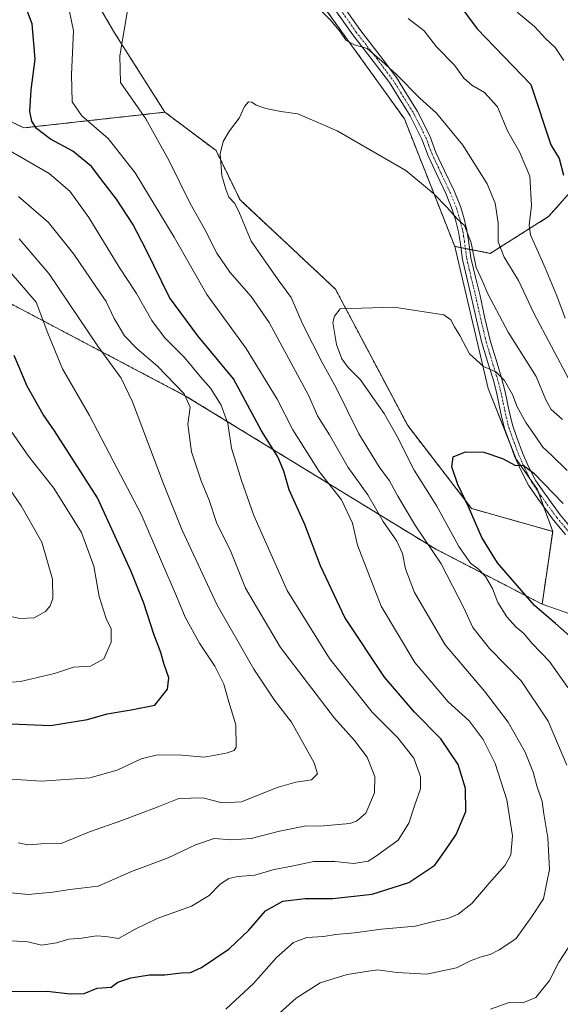
# Model space of a CAD drawing. Units: metres. Extents: x 621451 to 624920, y 4708673 to 4711047.
# Drawn here: x 624021 to 624187, y 4710252 to 4710553 of the extents above; entities that cross this region are included whole.
import ezdxf

# ---------------------------------------------------------------- set-up
doc = ezdxf.new("R2010")
doc.units = ezdxf.units.M
doc.header["$MEASUREMENT"] = 0
doc.linetypes.add('TRAZO_Y_PUNTO', pattern=[1, 0.5, -0.25, 0, -0.25])
doc.linetypes.add('TRAZOS', pattern=[0.75, 0.5, -0.25])
for name, color, linetype, lineweight in [('Arbolado forestal', 92, 'TRAZOS', 0), ('Arbolado forestal CxS', 92, 'Continuous', 0), ('Camino', 19, 'Continuous', 0), ('Camino Cxs', 19, 'Continuous', 0), ('Camino eje', 39, 'TRAZO_Y_PUNTO', 13), ('Cultivos herbáceos CxS', 92, 'Continuous', 0), ('Curva de nivel maestra', 36, 'Continuous', 30), ('Curva de nivel normal', 36, 'Continuous', 0), ('Matorral', 135, 'Continuous', 0), ('Matorral CxS', 135, 'Continuous', 0)]:
    doc.layers.add(name, color=color, linetype=linetype, lineweight=lineweight)

# ---------------------------------------------------------------- blocks, each defined once
blk = doc.blocks.new('*U163')
at = {"layer": 'Curva de nivel normal', "color": 36, "linetype": 'Continuous', "lineweight": 0}
for points in [[(624165.49, 4710250, 635), (624171.16, 4710252.12, 635), (624175.44, 4710251.97, 635), (624179.34, 4710253.58, 635), (624183.52, 4710258.79, 635), (624186.36, 4710264.46, 635), (624189.25, 4710268.79, 635)], [(624188.9, 4710324.7, 635), (624183.19, 4710338.17, 635), (624174.86, 4710350.54, 635), (624165.14, 4710360.41, 635), (624160.06, 4710366.85, 635), (624157.36, 4710372.86, 635), (624150.41, 4710386.32, 635), (624142.56, 4710397.98, 635), (624137.09, 4710407, 635), (624134.59, 4710411.78, 635), (624131.44, 4710415.99, 635), (624125.24, 4710426.1, 635), (624118.27, 4710440.23, 635), (624113.96, 4710447.91, 635), (624108.1, 4710459.56, 635), (624104.52, 4710467.83, 635), (624100.49, 4710473.28, 635), (624092.28, 4710485.06, 635), (624088.72, 4710493.64, 635), (624087.22, 4710496.66, 635), (624085.46, 4710498.52, 635), (624084.55, 4710500.98, 635), (624083.29, 4710505.17, 635), (624082.82, 4710511.84, 635), (624083.65, 4710515.64, 635), (624085.61, 4710518.9, 635), (624088.56, 4710522.77, 635), (624090.25, 4710526.3, 635), (624091.46, 4710527.73, 635), (624092.5, 4710527.64, 635), (624093.79, 4710526.74, 635), (624096.78, 4710525.7, 635), (624101.32, 4710524.79, 635), (624106.51, 4710524.09, 635), (624118.56, 4710518.88, 635), (624139.62, 4710506.73, 635), (624148.07, 4710499.72, 635), (624152.16, 4710495.53, 635), (624155.3, 4710491.95, 635), (624157.56, 4710489.93, 635), (624159.6, 4710484.54, 635), (624161.08, 4710477.06, 635), (624162.92, 4710473.01, 635), (624164.64, 4710468.97, 635), (624170.94, 4710457.23, 635), (624179.43, 4710443.72, 635), (624182.38, 4710436.49, 635), (624184.02, 4710433.56, 635), (624187.54, 4710430.49, 635)]]:
    blk.add_polyline3d(points, dxfattribs=at)
blk = doc.blocks.new('*U167')
at = {"layer": 'Curva de nivel normal', "color": 36, "linetype": 'Continuous', "lineweight": 0}
for points in [[(624084.5, 4710250.04, 645), (624092.97, 4710257.86, 645), (624099.96, 4710265.82, 645), (624105.21, 4710270.47, 645), (624109.3, 4710271.97, 645), (624114.34, 4710272.3, 645), (624118.2, 4710272.89, 645), (624123.86, 4710273.38, 645), (624132.16, 4710274.53, 645), (624142.49, 4710275.42, 645), (624148.97, 4710277.05, 645), (624152.41, 4710277.83, 645), (624155.64, 4710279.16, 645), (624159.76, 4710282.35, 645), (624165.11, 4710288.59, 645), (624170, 4710294.12, 645), (624171.75, 4710297.31, 645), (624172.19, 4710303.11, 645), (624170.5, 4710314.14, 645), (624166.91, 4710325.21, 645), (624163.28, 4710332.58, 645), (624158.99, 4710338.3, 645), (624152.59, 4710344.09, 645), (624142.29, 4710356.12, 645), (624132.06, 4710373.4, 645), (624124.81, 4710392.07, 645), (624123.28, 4710398.8, 645), (624119.91, 4710405.92, 645), (624113.05, 4710414.65, 645), (624105.03, 4710427.38, 645), (624100.22, 4710436.78, 645), (624090.68, 4710452.24, 645), (624078.68, 4710468.77, 645), (624068.72, 4710486.27, 645), (624056.78, 4710506.05, 645), (624048.54, 4710516.48, 645), (624040.42, 4710523.41, 645), (624037.44, 4710527.69, 645), (624037.24, 4710536.1, 645), (624037.84, 4710549.48, 645), (624035.98, 4710558.92, 645)], [(624140.3, 4710553.22, 645), (624145.19, 4710549.48, 645), (624149.01, 4710544.6, 645), (624154.44, 4710538.91, 645), (624157.38, 4710535.02, 645), (624159.83, 4710532.89, 645), (624163.65, 4710530.62, 645), (624167.59, 4710526.2, 645), (624170.84, 4710518.64, 645), (624174.36, 4710512.4, 645), (624177.51, 4710504.98, 645), (624178.07, 4710496.02, 645), (624177.31, 4710490.02, 645), (624177.73, 4710487.01, 645), (624182.23, 4710476.91, 645), (624185.84, 4710468.36, 645), (624188.31, 4710461.54, 645)]]:
    blk.add_polyline3d(points, dxfattribs=at)
blk = doc.blocks.new('*U168')
at = {"layer": 'Curva de nivel normal', "color": 36, "linetype": 'Continuous', "lineweight": 0}
blk.add_polyline3d([(624019.01, 4710350.15, 680), (624021.67, 4710350.29, 680), (624032.1, 4710352.78, 680), (624037.85, 4710354.7, 680), (624043.09, 4710355.06, 680), (624047.19, 4710357.24, 680), (624049.37, 4710362.4, 680), (624049.45, 4710366.45, 680), (624047.92, 4710369.63, 680), (624045.76, 4710376.34, 680), (624044.13, 4710385.6, 680), (624040.3, 4710395.92, 680), (624031.83, 4710409.45, 680), (624024.08, 4710419.28, 680), (624017.23, 4710429.26, 680)], dxfattribs=at)
blk = doc.blocks.new('*U170')
at = {"layer": 'Curva de nivel normal', "color": 36, "linetype": 'Continuous', "lineweight": 0}
blk.add_polyline3d([(624020.98, 4710300.96, 665), (624023.91, 4710300.36, 665), (624028, 4710300.64, 665), (624034.09, 4710300.72, 665), (624042.8, 4710304.36, 665), (624052.68, 4710307.76, 665), (624063.52, 4710311.83, 665), (624070.12, 4710314.52, 665), (624077.42, 4710314.74, 665), (624083.35, 4710313.22, 665), (624089.3, 4710313.5, 665), (624100.25, 4710317.85, 665), (624105.93, 4710319.55, 665), (624110.71, 4710320.27, 665), (624112.56, 4710322.06, 665), (624111.57, 4710325.43, 665), (624104.62, 4710337.88, 665), (624099.36, 4710344.63, 665), (624093.06, 4710354.06, 665), (624081.78, 4710373.93, 665), (624071.02, 4710396.85, 665), (624065.39, 4710410.78, 665), (624055.94, 4710435.95, 665), (624052.52, 4710443.16, 665), (624045.29, 4710452.96, 665), (624030.36, 4710475.15, 665), (624021.28, 4710485.77, 665)], dxfattribs=at)
blk = doc.blocks.new('*U172')
at = {"layer": 'Curva de nivel normal', "color": 36, "linetype": 'Continuous', "lineweight": 0}
blk.add_polyline3d([(624189.21, 4710348.46, 630), (624183.58, 4710356.44, 630), (624178.19, 4710362.1, 630), (624175.72, 4710365.01, 630), (624173.32, 4710366.95, 630), (624170.48, 4710370.1, 630), (624167.72, 4710374.52, 630), (624166.14, 4710378.76, 630), (624163.92, 4710382.5, 630), (624161.74, 4710384.86, 630), (624159.37, 4710386.55, 630), (624155.76, 4710391.68, 630), (624149.11, 4710403.95, 630), (624142.13, 4710414.99, 630), (624136.93, 4710425.27, 630), (624132.98, 4710432.33, 630), (624129.48, 4710437.2, 630), (624125.71, 4710442.66, 630), (624121.91, 4710446.44, 630), (624120, 4710449.1, 630), (624118.37, 4710453.45, 630), (624117.29, 4710460.2, 630), (624117.72, 4710462.09, 630), (624119.54, 4710464.36, 630), (624135.92, 4710464.89, 630), (624151.19, 4710462.56, 630), (624153.31, 4710461.03, 630), (624154.45, 4710458.9, 630), (624156.1, 4710456.24, 630), (624159.11, 4710450.65, 630), (624163.38, 4710446.78, 630), (624167.17, 4710445.08, 630), (624169.73, 4710442.44, 630), (624172.2, 4710438.18, 630), (624173.69, 4710434.4, 630), (624176.28, 4710429.59, 630), (624179.4, 4710425.16, 630), (624181.52, 4710422, 630), (624184.06, 4710419.67, 630), (624188.95, 4710414.87, 630)], dxfattribs=at)
blk = doc.blocks.new('*U197')
at = {"layer": 'Curva de nivel normal', "color": 36, "linetype": 'Continuous', "lineweight": 0}
blk.add_polyline3d([(624016.83, 4710370.62, 685), (624021.5, 4710369.63, 685), (624025.86, 4710369.78, 685), (624029.34, 4710371.79, 685), (624030.73, 4710373.5, 685), (624031.55, 4710375.69, 685), (624031.5, 4710381.6, 685), (624028.19, 4710393.02, 685), (624021.91, 4710404.11, 685), (624011.67, 4710418.74, 685)], dxfattribs=at)
blk = doc.blocks.new('*U201')
at = {"layer": 'Curva de nivel normal', "color": 36, "linetype": 'Continuous', "lineweight": 0}
for points in [[(624187.92, 4710540.41, 655), (624185.26, 4710544.34, 655), (624182.28, 4710547.11, 655), (624179, 4710550.84, 655), (624173.62, 4710555.23, 655)], [(624017.39, 4710513.39, 655), (624030.39, 4710505.77, 655), (624036.81, 4710500.42, 655), (624042.59, 4710492.34, 655), (624051.86, 4710477.13, 655), (624057.17, 4710469.12, 655), (624061.83, 4710460.78, 655), (624065.72, 4710455.66, 655), (624071.82, 4710449.48, 655), (624076.75, 4710443.56, 655), (624079.77, 4710440.08, 655), (624083.1, 4710434.87, 655), (624085.15, 4710429.33, 655), (624086.21, 4710421.7, 655), (624089.34, 4710411.88, 655), (624093.11, 4710401.12, 655), (624103.32, 4710378.17, 655), (624116.2, 4710357.38, 655), (624129.25, 4710340.92, 655), (624137.18, 4710333.05, 655), (624142.04, 4710326.86, 655), (624144.09, 4710321.29, 655), (624144.1, 4710317.46, 655), (624142.36, 4710312.62, 655), (624140.5, 4710306.93, 655), (624137.28, 4710301.78, 655), (624130.3, 4710296.79, 655), (624128.02, 4710295.33, 655), (624123.72, 4710294.63, 655), (624117.91, 4710295.26, 655), (624111.39, 4710295.19, 655), (624104.66, 4710293.82, 655), (624099.25, 4710292.82, 655), (624093.38, 4710291.07, 655), (624088.14, 4710290.63, 655), (624085.39, 4710290.03, 655), (624082.73, 4710288.33, 655), (624079.39, 4710284.88, 655), (624073.95, 4710281.52, 655), (624063.5, 4710277.76, 655), (624056.72, 4710274.56, 655), (624051.69, 4710271.69, 655), (624047.83, 4710272.31, 655), (624044.96, 4710272.51, 655), (624040.47, 4710271.75, 655), (624036.47, 4710271.43, 655), (624032.65, 4710270.33, 655), (624028.08, 4710269.6, 655), (624023.92, 4710270.63, 655), (624015.5, 4710271.13, 655)]]:
    blk.add_polyline3d(points, dxfattribs=at)
blk = doc.blocks.new('*U209')
at = {"layer": 'Curva de nivel normal', "color": 36, "linetype": 'Continuous', "lineweight": 0}
for points in [[(624189.58, 4710442.61, 640), (624178.77, 4710463.06, 640), (624174.07, 4710473.09, 640), (624169.65, 4710480.19, 640), (624167.86, 4710484.9, 640), (624167.87, 4710490.72, 640), (624166.88, 4710496.77, 640), (624164.44, 4710502.66, 640), (624157.06, 4710514.5, 640), (624148.97, 4710524.25, 640), (624143.88, 4710528.82, 640), (624136.78, 4710536.06, 640), (624132.24, 4710540.19, 640), (624127.74, 4710544.02, 640), (624123.87, 4710545.15, 640), (624121.35, 4710546.55, 640), (624119.55, 4710549.04, 640), (624116.64, 4710552.6, 640), (624110.56, 4710558.77, 640)], [(624056.11, 4710566.1, 640), (624052.02, 4710541.8, 640), (624052.3, 4710533.7, 640), (624059.99, 4710522.55, 640), (624067.15, 4710509.63, 640), (624073.59, 4710496.64, 640), (624077.94, 4710488.82, 640), (624081.71, 4710481.42, 640), (624085.73, 4710475.62, 640), (624092.22, 4710468.18, 640), (624097.8, 4710460.17, 640), (624109.78, 4710437.97, 640), (624112.52, 4710431.6, 640), (624116.21, 4710425.83, 640), (624121.92, 4710415.87, 640), (624127.97, 4710407.42, 640), (624132.68, 4710399.25, 640), (624136.83, 4710393.27, 640), (624138.6, 4710389.55, 640), (624139.5, 4710384.78, 640), (624142.23, 4710377.61, 640), (624151.6, 4710361.59, 640), (624163.68, 4710347.4, 640), (624170.87, 4710337.84, 640), (624176.11, 4710328.74, 640), (624178.6, 4710322.56, 640), (624179.72, 4710318.35, 640), (624181.34, 4710313.64, 640), (624181.8, 4710309.8, 640), (624183.08, 4710302.45, 640), (624183.51, 4710292.79, 640), (624181.76, 4710283.79, 640), (624177.98, 4710278.09, 640), (624173.25, 4710271.53, 640), (624168.16, 4710268.19, 640), (624165.42, 4710266.75, 640), (624162.9, 4710266.21, 640), (624159.61, 4710264.94, 640), (624155.13, 4710262.73, 640), (624146, 4710260.78, 640), (624136.92, 4710261.22, 640), (624130.78, 4710262.1, 640), (624121.65, 4710260.7, 640), (624113.38, 4710258.1, 640), (624106.02, 4710253.37, 640), (624095.71, 4710244.13, 640)]]:
    blk.add_polyline3d(points, dxfattribs=at)
blk = doc.blocks.new('*U222')
at = {"layer": 'Curva de nivel normal', "color": 36, "linetype": 'Continuous', "lineweight": 0}
blk.add_polyline3d([(624014.19, 4710320.7, 670), (624028.05, 4710319.8, 670), (624042.9, 4710320.89, 670), (624051.23, 4710323.21, 670), (624058.58, 4710326.66, 670), (624063.63, 4710327.88, 670), (624071.03, 4710327.8, 670), (624077.83, 4710327.21, 670), (624084.6, 4710328.42, 670), (624087.09, 4710329.2, 670), (624087.68, 4710330.21, 670), (624087.56, 4710337.08, 670), (624085.44, 4710344.07, 670), (624083.86, 4710349.48, 670), (624081.15, 4710355.05, 670), (624076.48, 4710362.08, 670), (624072.04, 4710369.99, 670), (624069.45, 4710376.4, 670), (624064.78, 4710387.06, 670), (624058.61, 4710401.56, 670), (624051.27, 4710415.56, 670), (624042.77, 4710431.69, 670), (624034.55, 4710446.05, 670), (624029.99, 4710456.9, 670), (624026.42, 4710466.42, 670), (624018.84, 4710475.31, 670)], dxfattribs=at)
blk = doc.blocks.new('*U226')
at = {"layer": 'Curva de nivel maestra', "color": 36, "linetype": 'Continuous', "lineweight": 30}
for points in [[(624017.65, 4710255.43, 650), (624029.82, 4710255.58, 650), (624036.9, 4710254.72, 650), (624041.13, 4710254.81, 650), (624045.15, 4710256.48, 650), (624049.45, 4710256.74, 650), (624051.42, 4710258.32, 650), (624055.47, 4710259.67, 650), (624061.17, 4710260.54, 650), (624065.83, 4710260.6, 650), (624070.88, 4710261.13, 650), (624073.69, 4710261.24, 650), (624077.05, 4710262.83, 650), (624085.52, 4710268.47, 650), (624091.53, 4710274.2, 650), (624096.64, 4710280.09, 650), (624101.9, 4710283.14, 650), (624108.8, 4710283.89, 650), (624117.25, 4710283.88, 650), (624129.26, 4710285.22, 650), (624140.55, 4710288.78, 650), (624148.41, 4710294.12, 650), (624151.7, 4710298.72, 650), (624154.98, 4710303.46, 650), (624157.93, 4710310.56, 650), (624157.88, 4710317.55, 650), (624155.61, 4710324.9, 650), (624150.3, 4710332.79, 650), (624142.21, 4710340.91, 650), (624133.09, 4710351.63, 650), (624120.95, 4710369.9, 650), (624113.44, 4710385.73, 650), (624108.72, 4710398.35, 650), (624103.9, 4710409.03, 650), (624102.28, 4710414.69, 650), (624100.4, 4710419.11, 650), (624095.45, 4710427.01, 650), (624086.89, 4710442.99, 650), (624075.98, 4710456.16, 650), (624067.22, 4710467.84, 650), (624060.13, 4710482.4, 650), (624056.01, 4710490.28, 650), (624051.03, 4710497.95, 650), (624046.26, 4710504.14, 650), (624043.36, 4710507.95, 650), (624037.66, 4710512.6, 650), (624030.81, 4710516.35, 650), (624026.57, 4710519.54, 650), (624025.17, 4710521.85, 650), (624024.54, 4710524.8, 650), (624024.9, 4710531.44, 650), (624026.2, 4710540.8, 650), (624025.22, 4710551.63, 650), (624022.49, 4710558.76, 650)], [(624155.53, 4710558, 650), (624161.38, 4710550.1, 650), (624177.79, 4710533.07, 650), (624184, 4710514.53, 650), (624186.55, 4710510.37, 650), (624187.82, 4710505.34, 650)]]:
    blk.add_polyline3d(points, dxfattribs=at)
blk = doc.blocks.new('*U240')
at = {"layer": 'Curva de nivel maestra', "color": 36, "linetype": 'Continuous', "lineweight": 30}
blk.add_polyline3d([(624016.27, 4710337.43, 675), (624030.86, 4710336.85, 675), (624042.17, 4710338.73, 675), (624048.17, 4710340.45, 675), (624055.5, 4710341.64, 675), (624062.79, 4710343.12, 675), (624066.66, 4710348.01, 675), (624067.09, 4710351.43, 675), (624065.48, 4710355.86, 675), (624064.58, 4710359.21, 675), (624062.42, 4710364.77, 675), (624059.42, 4710374.28, 675), (624055.52, 4710383.95, 675), (624045.28, 4710406.56, 675), (624032.04, 4710427.01, 675), (624028.62, 4710432.06, 675), (624023.74, 4710440.72, 675), (624019.78, 4710450.06, 675)], dxfattribs=at)
blk = doc.blocks.new('*U241')
at = {"layer": 'Curva de nivel maestra', "color": 36, "linetype": 'Continuous', "lineweight": 30}
blk.add_polyline3d([(624192.34, 4710361.91, 625), (624185.43, 4710368.05, 625), (624178.93, 4710373.55, 625), (624167.67, 4710386.62, 625), (624162.82, 4710394.42, 625), (624158.78, 4710403.76, 625), (624155.53, 4710410.64, 625), (624153.66, 4710416.03, 625), (624154.12, 4710419.09, 625), (624157.82, 4710420.66, 625), (624163.49, 4710420.56, 625), (624169.16, 4710418.56, 625), (624173.17, 4710416.42, 625), (624175.53, 4710416.49, 625), (624178.8, 4710414.13, 625), (624187.72, 4710404.85, 625)], dxfattribs=at)

msp = doc.modelspace()

# ---------------------------------------------------------------- linework, layer by layer
at = {"layer": 'Arbolado forestal', "color": 92, "linetype": 'TRAZOS', "lineweight": 0}
for points in [[(624019.95, 4710861.46, 672.64), (624024.41, 4710851.17, 671.55), (624024.13, 4710760.51, 659.13), (624024.09, 4710748.99, 656.92), (624024.06, 4710739.45, 654.77), (624034.34, 4710734.31, 654.58), (624037.08, 4710731.91, 654.32), (624041.53, 4710727.8, 653.84), (624050.3, 4710727.3, 654.58), (624052.43, 4710727.17, 654.79), (624054.14, 4710727.08, 654.99), (624061.79, 4710726.64, 656), (624074.44, 4710682.04, 653.34), (624076.04, 4710676.44, 652.87), (624078.32, 4710668.37, 652.18), (624078.53, 4710667.65, 652.07), (624082.64, 4710651.89, 650.06), (624088.12, 4710626.87, 646.89), (624096.69, 4710599.62, 644.29), (624105.93, 4710568.78, 640.68), (624139.16, 4710522.51, 637.51), (624154.54, 4710483.51, 633.71)], [(623763.37, 4710844.83, 681.04), (623778.1, 4710831.13, 678.17), (623819.21, 4710801.65, 674.2), (623836.68, 4710792.57, 671.53), (623872.99, 4710785.37, 664.6), (623909.3, 4710739.45, 661.74), (623924.03, 4710722.31, 661.73), (623937.73, 4710716.14, 660.3), (623957.95, 4710710.66, 656.74), (623977.47, 4710708.26, 654.32), (623981.03, 4710709.18, 654.23), (623986.72, 4710710.66, 653.44), (623997.68, 4710678.27, 651.51), (624005.56, 4710625.5, 651.11), (624050.44, 4710548.9, 640.38), (624065.85, 4710524.57, 638.02)], [(623635.64, 4710698.28, 762.59), (623666.01, 4710667.92, 759.14), (623684.81, 4710657.79, 753.81), (623700.72, 4710646.22, 747.9), (623710.61, 4710626.35, 743.44), (623779.81, 4710602.71, 736.76), (623829.42, 4710588.38, 728.06), (623970.82, 4710491.23, 679.13), (624072.41, 4710437.59, 659.71), (624148.44, 4710391, 633.96), (624181.3, 4710373.99, 623.29)], [(624065.85, 4710524.57, 638.02), (624022.69, 4710519.77, 650.94), (624000.08, 4710530.74, 661.62), (623988.43, 4710558.33, 661.47), (623974.04, 4710576.15, 666.64), (623945.61, 4710586.43, 677.51), (623883.26, 4710626.53, 697.81), (623787.69, 4710668.51, 709.97), (623738.2, 4710691.31, 727.33), (623635.64, 4710698.28, 762.59)], [(624065.85, 4710524.57, 638.02), (624022.69, 4710519.77, 650.94), (624000.08, 4710530.74, 661.62), (623988.43, 4710558.33, 661.47), (623974.04, 4710576.15, 666.64), (623945.61, 4710586.43, 677.51), (623883.26, 4710626.53, 697.81), (623787.69, 4710668.51, 709.97), (623738.2, 4710691.31, 727.33), (623635.64, 4710698.28, 762.59)], [(624184.53, 4710396.27, 621.89), (624159.68, 4710403.31, 624.6), (624140.15, 4710428.67, 627.42), (624118.05, 4710470.41, 630.46), (624088.84, 4710497.73, 634.27), (624081.51, 4710512.82, 635.06), (624065.85, 4710524.57, 638.02)], [(624154.54, 4710483.51, 633.71), (624156.44, 4710483.13, 634.27), (624157.8, 4710482.87, 634.58), (624159.16, 4710482.6, 634.89), (624165.41, 4710481.37, 637.82), (624183.27, 4710492.61, 647.87), (624193.19, 4710503.86, 652.48), (624209.73, 4710503.2, 661.33), (624223.95, 4710499.56, 667.78), (624237.51, 4710477.4, 664.51), (624248.1, 4710456.89, 656.74), (624265.96, 4710433.74, 642.77), (624284.48, 4710399.34, 623.78), (624288.64, 4710398.4, 621.72), (624290.25, 4710398.03, 621.53), (624292.4, 4710397.55, 621.36), (624295.46, 4710396.86, 621.2), (624301.49, 4710395.5, 621.75), (624303.09, 4710395.14, 622.14), (624304.69, 4710394.77, 622.46), (624315.24, 4710392.39, 627.47), (624354.94, 4710412.24, 653.07), (624382.72, 4710424.14, 665.19), (624410.51, 4710449.95, 681.69)], [(624181.3, 4710373.99, 623.29), (624184.53, 4710396.27, 621.89)]]:
    msp.add_polyline3d(points, dxfattribs=at)
at = {"layer": 'Arbolado forestal CxS', "color": 92, "linetype": 'Continuous', "lineweight": 0}
for points in [[(624005.56, 4710625.5, 651.11), (624050.44, 4710548.9, 640.38), (624065.85, 4710524.57, 638.02), (624022.69, 4710519.77, 650.94), (624000.08, 4710530.74, 661.62)], [(624410.51, 4710449.95, 681.69), (624382.72, 4710424.14, 665.19), (624354.94, 4710412.24, 653.07), (624315.24, 4710392.39, 627.47), (624284.48, 4710399.34, 623.78), (624265.96, 4710433.74, 642.77), (624248.1, 4710456.89, 656.74), (624237.52, 4710477.4, 664.51), (624223.95, 4710499.56, 667.78), (624209.73, 4710503.2, 661.33), (624193.19, 4710503.86, 652.48), (624183.27, 4710492.61, 647.87), (624165.41, 4710481.37, 637.82), (624154.54, 4710483.51, 633.71), (624139.16, 4710522.51, 637.51), (624105.93, 4710568.78, 640.68)], [(624000.08, 4710530.74, 661.62), (624022.69, 4710519.77, 650.94), (624065.85, 4710524.57, 638.02), (624065.85, 4710524.57, 638.02), (624081.51, 4710512.82, 635.06), (624088.84, 4710497.73, 634.27), (624118.05, 4710470.41, 630.46), (624140.15, 4710428.67, 627.42), (624159.68, 4710403.31, 624.6), (624184.53, 4710396.27, 621.89), (624181.3, 4710373.99, 623.29), (624148.44, 4710391, 633.96), (624072.41, 4710437.59, 659.71), (623970.82, 4710491.23, 679.13)]]:
    msp.add_polyline3d(points, dxfattribs=at)
at = {"layer": 'Camino', "color": 19, "linetype": 'Continuous', "lineweight": 0}
for points in [[(624117.66, 4710561.05, 641.24), (624125.47, 4710549.83, 640.5), (624131.72, 4710541.8, 640.21), (624136.75, 4710535.14, 639.65), (624139.81, 4710530.2, 639.34), (624143.19, 4710524.76, 638.75), (624146.91, 4710517.34, 637.61), (624148.81, 4710512.26, 637.24), (624151.46, 4710506.64, 636.28), (624154.33, 4710500.54, 636.18), (624156.28, 4710495.69, 635.48), (624157.32, 4710492.32, 635.38), (624158.3, 4710488.44, 635.37), (624158.81, 4710485.26, 635.08), (624159.51, 4710479.97, 634.94), (624160.89, 4710474.12, 634), (624162.29, 4710468.36, 633.41), (624163.78, 4710461.56, 632.9), (624165.43, 4710454.69, 631.78), (624167.51, 4710447.74, 630.78), (624168.91, 4710443.25, 630.22), (624170, 4710439, 629.32), (624171.36, 4710432.55, 627.71), (624172.32, 4710428.53, 627.32), (624173.57, 4710425.04, 627.09), (624175.3, 4710420.32, 625.95), (624177.17, 4710416.1, 625.15), (624179.37, 4710411.77, 624.58), (624181.99, 4710407.96, 623.89), (624186.81, 4710401.33, 622.98), (624190.4, 4710397.03, 622.23)], [(624188.41, 4710395.31, 621.79), (624184.74, 4710399.71, 622.55), (624179.85, 4710406.44, 623.38), (624177.11, 4710410.42, 624.02), (624174.8, 4710414.97, 624.54), (624172.86, 4710419.34, 625.39), (624171.1, 4710424.14, 626.15), (624169.8, 4710427.78, 626.61), (624168.79, 4710431.97, 627.35), (624167.44, 4710438.4, 628.87), (624166.38, 4710442.53, 629.32), (624165, 4710446.97, 629.96), (624162.89, 4710454, 631.46), (624161.22, 4710460.98, 632.07), (624159.73, 4710467.77, 632.57), (624158.33, 4710473.51, 633.56), (624156.92, 4710479.5, 634.14), (624156.21, 4710484.88, 634.36), (624155.72, 4710487.91, 634.5), (624154.79, 4710491.61, 634.6), (624153.8, 4710494.82, 634.86), (624151.92, 4710499.49, 635.45), (624149.09, 4710505.52, 636.01), (624146.38, 4710511.24, 636.8), (624144.5, 4710516.29, 637.11), (624140.9, 4710523.48, 638.11), (624137.58, 4710528.81, 638.93), (624134.58, 4710533.66, 639.25), (624129.63, 4710540.2, 639.62), (624123.35, 4710548.27, 640.18), (624115.46, 4710559.6, 640.67)]]:
    msp.add_polyline3d(points, dxfattribs=at)
at = {"layer": 'Camino Cxs', "color": 19, "linetype": 'Continuous', "lineweight": 0}
for points in [[(624117.66, 4710561.05, 641.24), (624125.47, 4710549.83, 640.5), (624131.72, 4710541.8, 640.21), (624136.75, 4710535.14, 639.65), (624139.81, 4710530.2, 639.34), (624143.19, 4710524.76, 638.75), (624146.91, 4710517.34, 637.61), (624148.81, 4710512.26, 637.24), (624151.46, 4710506.64, 636.28), (624154.33, 4710500.54, 636.18), (624156.28, 4710495.69, 635.48), (624157.32, 4710492.32, 635.38), (624158.3, 4710488.44, 635.37), (624158.81, 4710485.26, 635.08), (624159.51, 4710479.97, 634.94), (624160.89, 4710474.12, 634), (624162.29, 4710468.36, 633.41), (624163.78, 4710461.56, 632.9), (624165.43, 4710454.69, 631.78), (624167.51, 4710447.74, 630.78), (624168.91, 4710443.25, 630.22), (624170, 4710439, 629.32), (624171.36, 4710432.55, 627.71), (624172.32, 4710428.53, 627.32), (624173.57, 4710425.04, 627.09), (624175.3, 4710420.32, 625.95), (624177.17, 4710416.1, 625.15), (624179.37, 4710411.77, 624.58), (624181.99, 4710407.96, 623.89), (624186.81, 4710401.33, 622.98), (624190.4, 4710397.03, 622.23)], [(624188.41, 4710395.31, 621.79), (624184.74, 4710399.71, 622.55), (624179.85, 4710406.44, 623.38), (624177.11, 4710410.42, 624.02), (624174.8, 4710414.97, 624.54), (624172.86, 4710419.34, 625.39), (624171.1, 4710424.14, 626.15), (624169.8, 4710427.78, 626.61), (624168.79, 4710431.97, 627.35), (624167.44, 4710438.4, 628.87), (624166.38, 4710442.53, 629.32), (624165, 4710446.97, 629.96), (624162.89, 4710454, 631.46), (624161.22, 4710460.98, 632.07), (624159.73, 4710467.77, 632.57), (624158.33, 4710473.51, 633.56), (624156.92, 4710479.5, 634.14), (624156.21, 4710484.88, 634.36), (624155.72, 4710487.91, 634.5), (624154.79, 4710491.61, 634.6), (624153.8, 4710494.82, 634.86), (624151.92, 4710499.49, 635.45), (624149.09, 4710505.52, 636.01), (624146.38, 4710511.24, 636.8), (624144.5, 4710516.29, 637.11), (624140.9, 4710523.48, 638.11), (624137.58, 4710528.81, 638.93), (624134.58, 4710533.66, 639.25), (624129.63, 4710540.2, 639.62), (624123.35, 4710548.27, 640.18), (624115.46, 4710559.6, 640.67)]]:
    msp.add_polyline3d(points, dxfattribs=at)
at = {"layer": 'Camino eje', "color": 39, "linetype": 'TRAZO_Y_PUNTO', "lineweight": 13}
msp.add_polyline3d([(624116.56, 4710560.33, 640.89), (624124.41, 4710549.05, 640.31), (624130.68, 4710541, 639.91), (624133.15, 4710537.73, 639.72), (624135.67, 4710534.4, 639.41), (624138.7, 4710529.51, 639.1), (624140.36, 4710526.84, 638.63), (624142.05, 4710524.12, 638.44), (624143.85, 4710520.53, 637.94), (624145.71, 4710516.82, 637.34), (624146.66, 4710514.28, 637.13), (624147.6, 4710511.75, 637), (624148.95, 4710508.89, 636.63), (624150.28, 4710506.08, 636.17), (624151.69, 4710503.07, 635.94), (624153.13, 4710500.02, 635.79), (624155.04, 4710495.26, 635.17), (624156.06, 4710491.97, 634.92), (624156.52, 4710490.12, 634.9), (624157.01, 4710488.18, 634.91), (624157.27, 4710486.59, 634.82), (624157.51, 4710485.07, 634.72), (624158.22, 4710479.74, 634.54), (624159.61, 4710473.82, 633.76), (624160.31, 4710470.95, 633.28), (624161.01, 4710468.07, 632.92), (624162.5, 4710461.27, 632.47), (624163.33, 4710457.84, 632.03), (624164.16, 4710454.35, 631.61), (624165.22, 4710450.83, 630.89), (624166.26, 4710447.36, 630.17), (624166.95, 4710445.14, 629.96), (624167.65, 4710442.89, 629.75), (624168.72, 4710438.7, 629.08), (624169.4, 4710435.48, 628.27), (624170.08, 4710432.26, 627.53), (624170.56, 4710430.25, 627.16), (624171.06, 4710428.16, 626.79), (624172.34, 4710424.59, 626.55), (624174.08, 4710419.83, 625.64), (624175.99, 4710415.54, 624.75), (624178.24, 4710411.1, 624.27), (624180.92, 4710407.2, 623.56), (624185.78, 4710400.52, 622.73), (624189.41, 4710396.17, 622)], dxfattribs=at)
at = {"layer": 'Cultivos herbáceos CxS', "color": 92, "linetype": 'Continuous', "lineweight": 0}
for points in [[(624019.95, 4710861.46, 672.64), (624024.41, 4710851.17, 671.55), (624024.13, 4710760.51, 659.13), (624024.09, 4710748.99, 656.92), (624024.06, 4710739.45, 654.77), (624034.34, 4710734.31, 654.58), (624037.08, 4710731.91, 654.32), (624041.53, 4710727.8, 653.84), (624050.3, 4710727.3, 654.58), (624052.43, 4710727.17, 654.79), (624054.14, 4710727.08, 654.99), (624061.79, 4710726.64, 656), (624074.44, 4710682.04, 653.34), (624076.04, 4710676.44, 652.87), (624078.32, 4710668.37, 652.18), (624078.53, 4710667.65, 652.07), (624082.64, 4710651.89, 650.06), (624088.12, 4710626.87, 646.89), (624096.69, 4710599.62, 644.29), (624105.93, 4710568.78, 640.68), (624139.16, 4710522.51, 637.51), (624154.54, 4710483.51, 633.71)], [(623763.37, 4710844.83, 681.04), (623778.1, 4710831.13, 678.17), (623819.21, 4710801.65, 674.2), (623836.68, 4710792.57, 671.53), (623872.99, 4710785.37, 664.6), (623909.3, 4710739.45, 661.74), (623924.03, 4710722.31, 661.73), (623937.73, 4710716.14, 660.3), (623957.95, 4710710.66, 656.74), (623977.47, 4710708.26, 654.32), (623981.03, 4710709.18, 654.23), (623986.72, 4710710.66, 653.44), (623997.68, 4710678.27, 651.51), (624005.56, 4710625.5, 651.11), (624050.44, 4710548.9, 640.38), (624065.85, 4710524.57, 638.02)], [(624105.93, 4710568.78, 640.68), (624139.16, 4710522.51, 637.51), (624154.54, 4710483.51, 633.71), (624154.54, 4710483.51, 633.71), (624164.82, 4710439.98, 628.57), (624173.38, 4710418.39, 625.16), (624179.89, 4710409.14, 623.88), (624184.53, 4710396.27, 621.89), (624159.68, 4710403.31, 624.6), (624140.15, 4710428.67, 627.42), (624118.05, 4710470.41, 630.46), (624088.84, 4710497.73, 634.27), (624081.51, 4710512.82, 635.06), (624065.85, 4710524.57, 638.02), (624050.44, 4710548.9, 640.38), (624005.56, 4710625.5, 651.11)], [(624184.53, 4710396.27, 621.89), (624159.68, 4710403.31, 624.6), (624140.15, 4710428.67, 627.42), (624118.05, 4710470.41, 630.46), (624088.84, 4710497.73, 634.27), (624081.51, 4710512.82, 635.06), (624065.85, 4710524.57, 638.02)], [(624184.53, 4710396.27, 621.89), (624181.86, 4710403.67, 623.26), (624180.22, 4710408.21, 623.66), (624179.89, 4710409.14, 623.88), (624177.53, 4710412.49, 624.48), (624173.38, 4710418.39, 625.16), (624171.1, 4710424.14, 626.15), (624164.82, 4710439.98, 628.57), (624154.54, 4710483.51, 633.71)]]:
    msp.add_polyline3d(points, dxfattribs=at)
at = {"layer": 'Curva de nivel normal', "color": 36, "linetype": 'Continuous', "lineweight": 0}
msp.add_polyline3d([(624021.06, 4710498.81, 660), (624030.2, 4710490.8, 660), (624038.01, 4710481.11, 660), (624044.68, 4710471.27, 660), (624047.89, 4710466.66, 660), (624050.29, 4710461.41, 660), (624053.51, 4710456.17, 660), (624057.35, 4710452.14, 660), (624063.56, 4710446.85, 660), (624071.78, 4710438.33, 660), (624073.62, 4710434.27, 660), (624072.86, 4710429.05, 660), (624073.97, 4710420.6, 660), (624076.96, 4710411.72, 660), (624079.41, 4710405.83, 660), (624081.78, 4710398.67, 660), (624085.82, 4710390.62, 660), (624090.53, 4710378.9, 660), (624101.19, 4710360.76, 660), (624117.78, 4710339.07, 660), (624123.9, 4710332.23, 660), (624127.76, 4710327.21, 660), (624130.09, 4710321.23, 660), (624130, 4710316.21, 660), (624127.33, 4710310.08, 660), (624124.52, 4710307.59, 660), (624122.49, 4710306.89, 660), (624114.44, 4710306.12, 660), (624108.57, 4710306.1, 660), (624100.94, 4710304.56, 660), (624092.28, 4710302.25, 660), (624086.35, 4710301.92, 660), (624080.9, 4710302.28, 660), (624075.26, 4710300.36, 660), (624066.84, 4710296.36, 660), (624055.64, 4710292.15, 660), (624045.46, 4710287.69, 660), (624036.72, 4710286.66, 660), (624031.57, 4710285.86, 660), (624024.02, 4710285.15, 660), (624017.68, 4710285.74, 660)], dxfattribs=at)
at = {"layer": 'Matorral', "color": 135, "linetype": 'Continuous', "lineweight": 0}
for points in [[(623635.64, 4710698.28, 762.59), (623666.01, 4710667.92, 759.14), (623684.81, 4710657.79, 753.81), (623700.72, 4710646.22, 747.9), (623710.61, 4710626.35, 743.44), (623779.81, 4710602.71, 736.76), (623829.42, 4710588.38, 728.06), (623970.82, 4710491.23, 679.13), (624072.41, 4710437.59, 659.71), (624148.44, 4710391, 633.96), (624181.3, 4710373.99, 623.29)], [(624154.54, 4710483.51, 633.71), (624156.44, 4710483.13, 634.27), (624157.8, 4710482.87, 634.58), (624159.16, 4710482.6, 634.89), (624165.41, 4710481.37, 637.82), (624183.27, 4710492.61, 647.87), (624193.19, 4710503.86, 652.48), (624209.73, 4710503.2, 661.33), (624223.95, 4710499.56, 667.78), (624237.51, 4710477.4, 664.51), (624248.1, 4710456.89, 656.74), (624265.96, 4710433.74, 642.77), (624284.48, 4710399.34, 623.78), (624288.64, 4710398.4, 621.72), (624290.25, 4710398.03, 621.53), (624292.4, 4710397.55, 621.36), (624295.46, 4710396.86, 621.2), (624301.49, 4710395.5, 621.75), (624303.09, 4710395.14, 622.14), (624304.69, 4710394.77, 622.46), (624315.24, 4710392.39, 627.47), (624354.94, 4710412.24, 653.07), (624382.72, 4710424.14, 665.19), (624410.51, 4710449.95, 681.69)], [(624184.53, 4710396.27, 621.89), (624181.86, 4710403.67, 623.26), (624180.22, 4710408.21, 623.66), (624179.89, 4710409.14, 623.88), (624177.53, 4710412.49, 624.48), (624173.38, 4710418.39, 625.16), (624171.1, 4710424.14, 626.15), (624164.82, 4710439.98, 628.57), (624154.54, 4710483.51, 633.71)], [(624181.3, 4710373.99, 623.29), (624184.53, 4710396.27, 621.89)], [(624281.63, 4710352.42, 622.2), (624270.08, 4710356, 615.67), (624254.57, 4710360.82, 617.11), (624244.63, 4710361.16, 617.32), (624218.94, 4710368.36, 617.59), (624209.35, 4710364.24, 618.38), (624181.3, 4710373.99, 623.29)]]:
    msp.add_polyline3d(points, dxfattribs=at)
at = {"layer": 'Matorral CxS', "color": 135, "linetype": 'Continuous', "lineweight": 0}
for points in [[(624209.35, 4710364.24, 618.38), (624181.3, 4710373.99, 623.29), (624184.53, 4710396.27, 621.89), (624179.89, 4710409.14, 623.88), (624173.38, 4710418.39, 625.16), (624164.82, 4710439.98, 628.57), (624154.54, 4710483.51, 633.71), (624165.41, 4710481.37, 637.82), (624183.27, 4710492.61, 647.87), (624193.19, 4710503.86, 652.48)], [(623970.82, 4710491.23, 679.13), (624072.41, 4710437.59, 659.71), (624148.44, 4710391, 633.96), (624181.3, 4710373.99, 623.29), (624209.35, 4710364.24, 618.38), (624218.94, 4710368.36, 617.59), (624244.63, 4710361.16, 617.32), (624254.57, 4710360.82, 617.11), (624281.63, 4710352.42, 622.2), (624281.97, 4710311.63, 618.69), (624271.35, 4710258.86, 610.8), (624283.69, 4710200.42, 606.13), (624290.88, 4710186.37, 603.76), (624207.98, 4710172.66, 600.61), (624171.67, 4710167.18, 603.07), (624138.82, 4710159.85, 605.77), (624106.83, 4710154.52, 609.77), (624041.52, 4710153.18, 617.91), (624004.2, 4710159.85, 622.48)]]:
    msp.add_polyline3d(points, dxfattribs=at)

# ---------------------------------------------------------------- block references
at = {"layer": 'Curva de nivel maestra', "color": 36, "linetype": 'Continuous', "lineweight": 30}
for name in ['*U241', '*U240', '*U226']:
    msp.add_blockref(name, (0, 0), dxfattribs=at)
at = {"layer": 'Curva de nivel normal', "color": 36, "linetype": 'Continuous', "lineweight": 0}
for name in ['*U201', '*U167', '*U209', '*U163', '*U197', '*U168', '*U222', '*U170', '*U172']:
    msp.add_blockref(name, (0, 0), dxfattribs=at)

doc.saveas('drawing.dxf')
